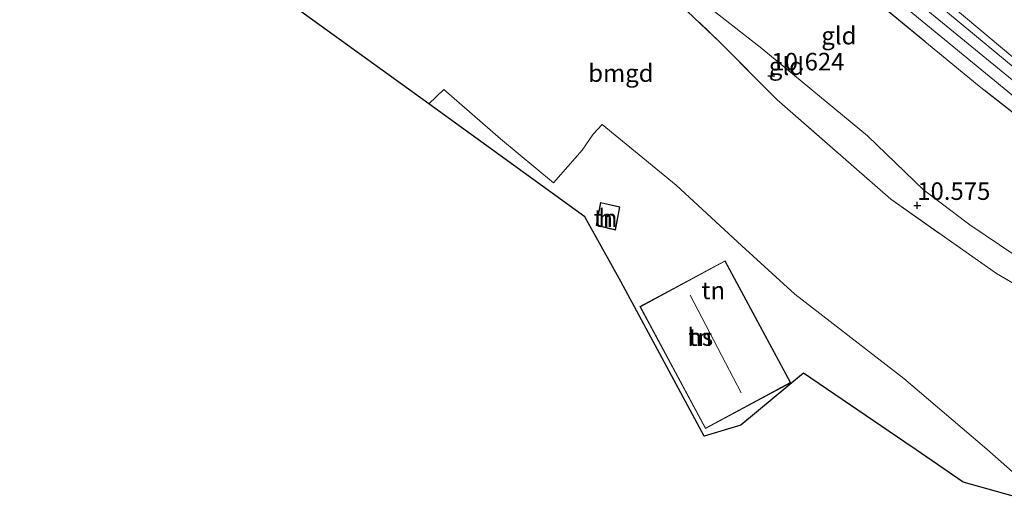
# Model space of a CAD drawing. Units: metres. Extents: x 179996 to 190010, y 431248 to 437501.
# Drawn here: x 180590 to 180731, y 432050 to 432119 of the extents above; entities that cross this region are included whole.
import ezdxf
from ezdxf.enums import TextEntityAlignment as Align

# ---------------------------------------------------------------- set-up
doc = ezdxf.new("R2010")
doc.units = ezdxf.units.M
doc.linetypes.add('IE-TERREINAFSCHEIDING', pattern=[10, 8, -2])
doc.layers.get('0').update_dxf_attribs({"lineweight": 25})
for name, color, linetype in [('B-ME-GW-HOOGTEPUNT-S-B1', 10, 'Continuous'), ('B-ME-IE-TERREINAFSCHEIDING-HAAG-L-B1', 10, 'Continuous'), ('B-ME-KG-KADASTRAAL-OPNAMEDTMGRENS-L-B1', 10, 'Continuous')]:
    doc.layers.add(name, color=color, linetype=linetype)
for name, color, linetype, lineweight in [('B-ME-GW-KRUINLIJN-L-B1', 93, 'Continuous', 18), ('B-ME-GW-TEENLIJN-L-B1', 93, 'Continuous', 18), ('B-ME-IE-GRASLAND-GV-B6', 93, 'Continuous', 18), ('B-ME-IE-GRONDWERKLIJN-GROND_INGERICHT-GV-B6', 253, 'Continuous', 18), ('B-ME-IE-TERREINAFSCHEIDING-RASTERHEKWERK-L-B1', 8, 'IE-TERREINAFSCHEIDING', 18), ('B-ME-KG-KADASTRAAL-DAKRAND-L-B1', 13, 'Continuous', 18), ('B-ME-KG-KADASTRAAL-NOKLIJN-L-B1', 13, 'Continuous', 18), ('B-ME-OG-BEBOUWING-GV-B6', 173, 'Continuous', 18), ('B-ME-VH-VERH_SOORT-BITUMEN-GV-B6', 8, 'IE-TERREINAFSCHEIDING-NATUURLIJK-HOUTWAL', 18)]:
    doc.layers.add(name, color=color, linetype=linetype, lineweight=lineweight)
doc.styles.add('NLCS-ISO', font='NLCS-ISO.TTF')
doc.linetypes.add('IE-TERREINAFSCHEIDING-NATUURLIJK-HOUTWAL', pattern='A,7,-1.5,[67,NLCS.SHX,S=0.75,R=45,X=0,Y=0],-1.5,7,-1.5,[70,NLCS.SHX,S=0.75,R=0,X=0,Y=0],-1.5', length=20)

# ---------------------------------------------------------------- blocks, each defined once
blk = doc.blocks.new('hoogtepunt')
for p, q in [((-0.5, 0), (0.5, 0)), ((0, 0.5), (0, -0.5))]:
    blk.add_line(p, q)

msp = doc.modelspace()

# ---------------------------------------------------------------- linework, layer by layer
at = {"layer": 'B-ME-GW-KRUINLIJN-L-B1'}
for points in [[(180455.491, 432184.78, 14.545), (180486.772, 432184.642, 14.399), (180558.118, 432184.901, 14.487), (180579.786, 432185.501, 14.545), (180602.557, 432186.71, 14.47), (180621.06, 432187.053, 14.377), (180625.497, 432186.731, 14.417), (180631.748, 432185.821, 14.315), (180635.154, 432184.934, 14.32), (180640.997, 432182.825, 14.302), (180647.79, 432178.72, 14.24), (180663.102, 432166.571, 14.386), (180701.117, 432135.463, 14.39), (180743.903, 432100.437, 14.545), (180746.819, 432098.674, 14.518), (180751.996, 432095.925, 14.554), (180760.266, 432092.718, 14.545), (180774.099, 432088.23, 14.501), (180783.46, 432085.766, 14.473)], [(180692.028, 432173.99, 11.719), (180692.874, 432168.379, 12.324), (180695.943, 432154.639, 13.476), (180698.066, 432146.828, 14.156), (180698.894, 432143.936, 14.271), (180699.778, 432142.248, 14.302), (180700.793, 432140.568, 14.311), (180704.181, 432136.376, 14.324), (180721.759, 432122.084, 14.43), (180738.219, 432108.268, 14.408), (180746.055, 432102.386, 14.598), (180749.479, 432100.339, 14.531), (180752.418, 432098.627, 14.536), (180758.769, 432095.98, 14.549), (180784.409, 432088.408, 14.351)]]:
    msp.add_polyline3d(points, dxfattribs=at)
at = {"layer": 'B-ME-GW-TEENLIJN-L-B1'}
msp.add_polyline3d([(180765.739, 432070.083, 10.721), (180765.429, 432070.184, 10.725), (180755.185, 432073.744, 10.703), (180741.73, 432080.136, 10.787), (180732.041, 432085.467, 10.752), (180725.607, 432089.819, 10.712), (180719.011, 432094.783, 10.791), (180711.052, 432102.492, 10.783), (180695.983, 432114.916, 10.659), (180676.409, 432130.227, 10.579), (180663.349, 432141.08, 10.757)], dxfattribs=at)
at = {"layer": 'B-ME-IE-GRASLAND-GV-B6'}
for points in [[(180737.902, 432127.317, 9.687), (180727.462, 432136.414, 9.423), (180718.498, 432144.285, 9.268), (180715.502, 432147.208, 9.237), (180713.196, 432149.343, 9.228), (180711.805, 432151.453, 9.113), (180708.253, 432156.975, 9.091), (180706.48, 432160.015, 9.113), (180704.059, 432162.339, 9.405), (180699.268, 432166.693, 10.376), (180695.126, 432171.056, 11.259), (180692.028, 432173.99, 11.719), (180692.874, 432168.379, 12.324), (180695.943, 432154.639, 13.476), (180698.066, 432146.828, 14.156), (180698.894, 432143.936, 14.271), (180699.778, 432142.248, 14.302), (180700.793, 432140.568, 14.311), (180704.181, 432136.376, 14.324), (180721.759, 432122.084, 14.43), (180738.219, 432108.268, 14.408)], [(180738.219, 432108.268, 14.408), (180721.759, 432122.084, 14.43), (180704.181, 432136.376, 14.324), (180700.793, 432140.568, 14.311), (180699.778, 432142.248, 14.302), (180698.894, 432143.936, 14.271), (180698.066, 432146.828, 14.156), (180695.943, 432154.639, 13.476), (180692.874, 432168.379, 12.324), (180692.028, 432173.99, 11.719), (180695.126, 432171.056, 11.259), (180699.268, 432166.693, 10.376), (180704.059, 432162.339, 9.405), (180706.48, 432160.015, 9.113), (180708.253, 432156.975, 9.091), (180711.805, 432151.453, 9.113), (180713.196, 432149.343, 9.228), (180715.502, 432147.208, 9.237), (180718.498, 432144.285, 9.268), (180727.462, 432136.414, 9.423), (180737.902, 432127.317, 9.687)], [(180741.844, 432097.848, 14.611), (180726.962, 432109.571, 14.531), (180699.377, 432132.245, 14.355)], [(180733.175, 432111.158, 14.395), (180717.203, 432124.394, 14.434)], [(180714.822, 432122.143, 14.43), (180740.361, 432101.146, 14.492)]]:
    msp.add_polyline3d(points, dxfattribs=at)
at = {"layer": 'B-ME-IE-GRONDWERKLIJN-GROND_INGERICHT-GV-B6'}
for points in [[(180737.407, 432049.571, 8.901), (180728.051, 432057.859, 9.063), (180716.226, 432067.932, 9.212), (180700.672, 432079.922, 9.117), (180693.116, 432086.786, 9.26), (180683.771, 432095.425, 9.308), (180673.203, 432104.085, 9.317), (180671.928, 432102.72, 9.096), (180670.355, 432100.414, 8.931), (180666.273, 432095.774, 8.877), (180658.739, 432102.026, 8.898), (180650.634, 432109.064, 8.872), (180648.525, 432107.016, 8.902), (180614.567, 432131.547, 9.317), (180615.494, 432133.878, 9.378), (180616.823, 432136.072, 9.4), (180618.928, 432138.851, 9.604), (180624.688, 432145.533, 10.111), (180636.538, 432158.756, 11.561), (180637.034, 432158.325, 11.551)], [(180637.034, 432158.325, 11.551), (180637.48, 432157.938, 11.542), (180645.098, 432151.775, 10.769), (180650.438, 432148.129, 10.668), (180655.071, 432145.397, 10.571), (180659.86, 432142.67, 10.649), (180662.781, 432140.448, 10.661), (180669.002, 432135.023, 10.601), (180679.836, 432125.501, 10.625), (180690.009, 432115.8, 10.613), (180698.11, 432107.637, 10.624), (180714.376, 432093.443, 10.619), (180729.408, 432082.877, 10.606), (180743.885, 432074.398, 10.518)], [(180732.041, 432085.467, 10.752), (180725.607, 432089.819, 10.712), (180719.011, 432094.783, 10.791), (180711.052, 432102.492, 10.783), (180695.983, 432114.916, 10.659), (180676.409, 432130.227, 10.579), (180663.349, 432141.08, 10.757), (180660.522, 432143.429, 10.796), (180659.993, 432144.197, 10.805), (180659.935, 432145.793, 10.848), (180658.629, 432148.308, 11), (180657.797, 432149.144, 11.002), (180658.122, 432149.571, 11.286), (180662.629, 432156.631, 13.94), (180669.98, 432155.728, 14.598), (180671.197, 432155.209, 14.549), (180672.081, 432154.64, 14.496)], [(180672.081, 432154.64, 14.496), (180699.377, 432132.245, 14.355), (180726.962, 432109.571, 14.531), (180741.844, 432097.848, 14.611)], [(180743.885, 432074.398, 10.518), (180729.408, 432082.877, 10.606), (180714.376, 432093.443, 10.619), (180698.11, 432107.637, 10.624), (180690.009, 432115.8, 10.613), (180679.836, 432125.501, 10.625), (180669.002, 432135.023, 10.601), (180662.781, 432140.448, 10.661), (180659.86, 432142.67, 10.649), (180655.071, 432145.397, 10.571), (180655.602, 432146.259, 10.871), (180657.797, 432149.144, 11.002), (180658.629, 432148.308, 11), (180659.935, 432145.793, 10.848), (180659.993, 432144.197, 10.805), (180660.522, 432143.429, 10.796), (180663.349, 432141.08, 10.757)], [(180663.349, 432141.08, 10.757), (180676.409, 432130.227, 10.579), (180695.983, 432114.916, 10.659), (180711.052, 432102.492, 10.783), (180719.011, 432094.783, 10.791), (180725.607, 432089.819, 10.712), (180732.041, 432085.467, 10.752)], [(180693.116, 432086.786, 9.26), (180700.672, 432079.922, 9.117), (180716.226, 432067.932, 9.212), (180728.051, 432057.859, 9.063), (180737.407, 432049.571, 8.901), (180724.679, 432053.15, 8.728), (180717.955, 432057.733, 8.728), (180716.356, 432058.823, 8.833), (180701.893, 432068.681, 8.833), (180692.968, 432061.259, 8.794), (180687.749, 432059.712, 8.743), (180682.111, 432070.174, 8.888), (180675.886, 432081.725, 8.91), (180674.922, 432083.46, 8.987), (180670.757, 432090.955, 8.822), (180648.525, 432107.016, 8.902), (180650.634, 432109.064, 8.872), (180658.739, 432102.026, 8.898), (180666.273, 432095.774, 8.877), (180670.355, 432100.414, 8.931), (180671.928, 432102.72, 9.096), (180673.203, 432104.085, 9.317), (180683.771, 432095.425, 9.308), (180693.116, 432086.786, 9.26)], [(180672.351, 432089.694, 8.843), (180675.127, 432089.061, 8.843), (180675.722, 432092.37, 8.843), (180672.977, 432092.974, 8.843), (180672.351, 432089.694, 8.843)], [(180678.602, 432078.151, 8.96), (180687.946, 432060.779, 8.9), (180700.086, 432067.31, 8.82), (180690.742, 432084.681, 9.02), (180678.602, 432078.151, 8.96)]]:
    msp.add_polyline3d(points, dxfattribs=at)
at = {"layer": 'B-ME-IE-TERREINAFSCHEIDING-HAAG-L-B1'}
msp.add_line((180693.116, 432086.786, 9.26), (180700.672, 432079.922, 9.117), dxfattribs=at)
at = {"layer": 'B-ME-IE-TERREINAFSCHEIDING-RASTERHEKWERK-L-B1'}
for points in [[(180770.438, 432086.049, 14.47), (180761.831, 432088.65, 14.545), (180755.48, 432090.756, 14.567), (180750.958, 432092.616, 14.615), (180747.463, 432094.372, 14.598), (180741.844, 432097.848, 14.611), (180726.962, 432109.571, 14.531), (180699.377, 432132.245, 14.355), (180672.081, 432154.64, 14.496)], [(180655.071, 432145.397, 10.571), (180659.86, 432142.67, 10.649), (180662.781, 432140.448, 10.661), (180669.002, 432135.023, 10.601), (180679.836, 432125.501, 10.625), (180690.009, 432115.8, 10.613), (180698.11, 432107.637, 10.624)], [(180764.59, 432066.235, 10.359), (180750.243, 432071.386, 10.451), (180743.885, 432074.398, 10.518), (180729.408, 432082.877, 10.606), (180714.376, 432093.443, 10.619), (180698.11, 432107.637, 10.624)]]:
    msp.add_polyline3d(points, dxfattribs=at)
at = {"layer": 'B-ME-KG-KADASTRAAL-DAKRAND-L-B1'}
for points in [[(180672.409, 432089.732, 10.771), (180673.017, 432092.914, 10.771), (180675.665, 432092.332, 10.931), (180675.087, 432089.121, 10.936), (180672.409, 432089.732, 10.771)], [(180700.018, 432067.33, 11.131), (180687.966, 432060.847, 10.928), (180678.67, 432078.131, 11.003), (180690.722, 432084.613, 11.533), (180700.018, 432067.33, 11.131)]]:
    msp.add_polyline3d(points, dxfattribs=at)
at = {"layer": 'B-ME-KG-KADASTRAAL-NOKLIJN-L-B1'}
msp.add_line((180693.006, 432065.876, 17.203), (180685.781, 432079.759, 17.344), dxfattribs=at)
at = {"layer": 'B-ME-KG-KADASTRAAL-OPNAMEDTMGRENS-L-B1'}
msp.add_polyline3d([(180737.407, 432049.571, 8.901), (180724.679, 432053.15, 8.728), (180717.955, 432057.733, 8.728), (180716.356, 432058.823, 8.833), (180701.893, 432068.681, 8.833), (180692.968, 432061.259, 8.794), (180687.749, 432059.712, 8.743), (180682.111, 432070.174, 8.888), (180675.886, 432081.725, 8.91), (180674.922, 432083.46, 8.987), (180670.757, 432090.955, 8.822), (180648.525, 432107.016, 8.902), (180614.567, 432131.547, 9.317), (180612.734, 432132.871, 9.196), (180608.716, 432135.791, 9.091), (180605.995, 432137.739, 8.915), (180603.324, 432137.736, 8.993), (180599.307, 432137.733, 9.073), (180591.25, 432137.725, 8.367), (180589.994, 432137.724, 7.725)], dxfattribs=at)
at = {"layer": 'B-ME-OG-BEBOUWING-GV-B6'}
for points in [[(180672.351, 432089.694, 8.843), (180672.977, 432092.974, 8.843), (180675.722, 432092.37, 8.843), (180675.127, 432089.061, 8.843), (180672.351, 432089.694, 8.843)], [(180678.602, 432078.151, 8.96), (180690.742, 432084.681, 9.02), (180700.086, 432067.31, 8.82), (180687.946, 432060.779, 8.9), (180678.602, 432078.151, 8.96)]]:
    msp.add_polyline3d(points, dxfattribs=at)
at = {"layer": 'B-ME-VH-VERH_SOORT-BITUMEN-GV-B6'}
for points in [[(180690.181, 432186.012, 10.531), (180691.03, 432185.91, 10.482), (180692.288, 432185.941, 10.39), (180693.828, 432186.159, 10.239), (180696.012, 432186.92, 9.974), (180697.304, 432183.647, 9.833), (180695.258, 432182.519, 10.178), (180692.503, 432180.43, 10.76), (180691.235, 432178.913, 11.025), (180690.788, 432178.055, 11.189), (180690.632, 432177.318, 11.312), (180690.492, 432176.234, 11.498), (180690.624, 432173.848, 11.754), (180694.75, 432156.526, 13.163), (180697.972, 432143.192, 14.191), (180699.097, 432140.675, 14.306), (180700.39, 432138.407, 14.337), (180717.203, 432124.394, 14.434), (180733.175, 432111.158, 14.395)], [(180740.361, 432101.146, 14.492), (180714.822, 432122.143, 14.43), (180679.289, 432151.004, 14.439), (180672.417, 432156.664, 14.393), (180666.117, 432161.852, 14.351), (180654.793, 432171.179, 14.275), (180645.128, 432178.399, 14.187), (180641.157, 432180.648, 14.187), (180638.705, 432181.862, 14.169), (180634.751, 432183.316, 14.209), (180631.344, 432184.372, 14.231), (180626.911, 432185.053, 14.24), (180623.425, 432185.369, 14.258), (180619.731, 432185.459, 14.297), (180611.373, 432185.336, 14.421), (180610.418, 432185.298, 14.424), (180592.005, 432184.563, 14.474), (180571.589, 432183.794, 14.434)]]:
    msp.add_polyline3d(points, dxfattribs=at)

# ---------------------------------------------------------------- block references
at = {"layer": 'B-ME-GW-HOOGTEPUNT-S-B1', "rotation": 90}
for p in [(180697.343, 432111.009, 10.624), (180697.343, 432111.009, 10.624), (180718.132, 432092.57, 10.575), (180718.132, 432092.57, 10.575)]:
    msp.add_blockref('hoogtepunt', p, dxfattribs=at)

# ---------------------------------------------------------------- texts
at = {"layer": 'B-ME-GW-HOOGTEPUNT-S-B1', "ltscale": 0.2, "style": 'NLCS-ISO'}
for s, p in [('10.624', (180697.343, 432111.009, 10.624)), ('10.624', (180697.343, 432111.009, 10.624)), ('10.575', (180718.132, 432092.57, 10.575)), ('10.575', (180718.132, 432092.57, 10.575))]:
    msp.add_text(s, height=2.5, dxfattribs=at).set_placement(p, align=Align.BOTTOM_LEFT)
at = {"layer": 'B-ME-IE-GRONDWERKLIJN-GROND_INGERICHT-GV-B6', "ltscale": 0.2, "style": 'NLCS-ISO'}
for s, p in [('gld', (180706.9618, 432116.7443)), ('gld', (180699.4844, 432112.3985)), ('bmgd', (180675.8868, 432111.4124)), ('tn', (180673.7056, 432090.7586)), ('tn', (180689.0538, 432080.4605)), ('tn', (180687.1956, 432073.8144))]:
    msp.add_text(s, height=2.5, dxfattribs=at).set_placement(p, align=Align.MIDDLE_CENTER)
at = {"layer": 'B-ME-OG-BEBOUWING-GV-B6', "ltscale": 0.2, "style": 'NLCS-ISO'}
for s, p in [('h', (180673.7056, 432090.7586)), ('hs', (180687.1956, 432073.8144))]:
    msp.add_text(s, height=2.5, dxfattribs=at).set_placement(p, align=Align.MIDDLE_CENTER)

doc.saveas('drawing.dxf')
